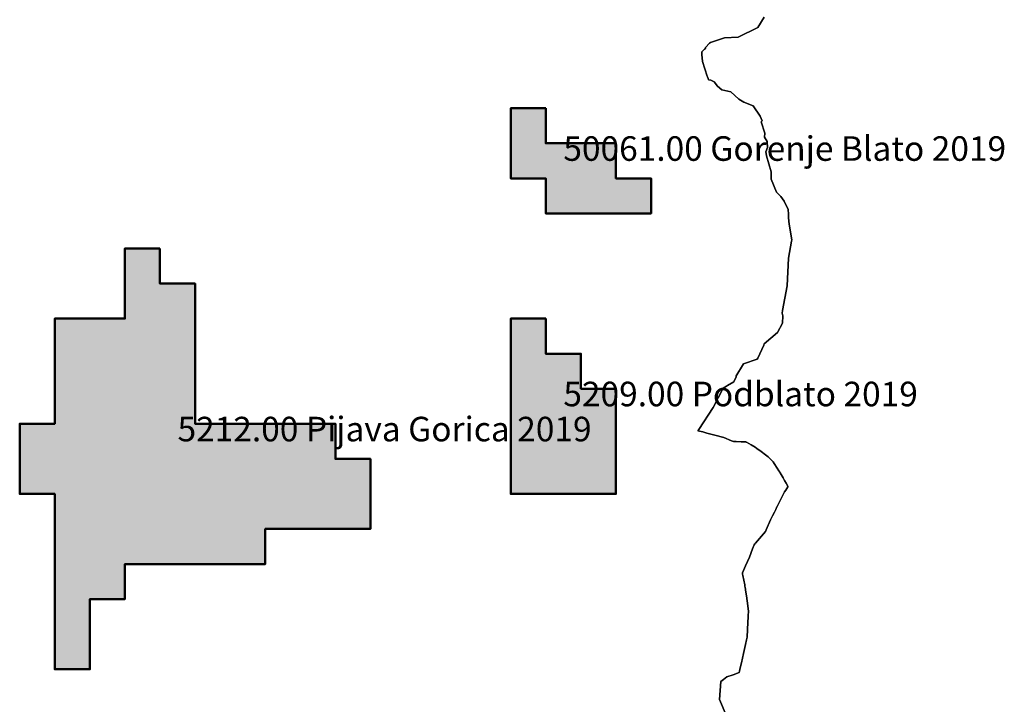
# Model space of a CAD drawing. Units: millimetres. Extents: x 451500 to 634233, y 36544 to 112900.
# Drawn here: x 466900 to 469707, y 89200 to 91152 of the extents above; entities that cross this region are included whole.
import ezdxf

# ---------------------------------------------------------------- set-up
doc = ezdxf.new("R2010")
doc.units = ezdxf.units.MM
for name, color, linetype, lineweight in [('arso_aglomeracija_pod_2000', 90, 'Continuous', 50), ('arso_aglomeracija_pod_2000_opis', 94, 'Continuous', 5), ('gurs_rpe_obcine', 231, 'Continuous', 30)]:
    doc.layers.add(name, color=color, linetype=linetype, lineweight=lineweight)
doc.layers.add('arso_aglomeracija_pod_2000_polnilo', color=90, linetype='Continuous', lineweight=5, transparency=0.7)
doc.styles.add('ARIAL', font='arial.ttf')

msp = doc.modelspace()

# ---------------------------------------------------------------- hatches: boundary and pattern name
at = {"layer": 'arso_aglomeracija_pod_2000_polnilo'}
for points in [[(468400.0054, 90899.9817), (468400.0054, 90799.9817), (468500.0054, 90799.9817), (468600.0054, 90799.9817), (468600.0054, 90699.9817), (468700.0054, 90699.9817), (468700.0054, 90599.9817), (468600.0054, 90599.9817), (468500.0054, 90599.9817), (468400.0054, 90599.9817), (468400.0054, 90699.9817), (468300.0054, 90699.9817), (468300.0054, 90799.9817), (468300.0054, 90899.9817)], [(468400.0054, 90899.9817), (468400.0054, 90799.9817), (468500.0054, 90799.9817), (468600.0054, 90799.9817), (468600.0054, 90699.9817), (468700.0054, 90699.9817), (468700.0054, 90599.9817), (468600.0054, 90599.9817), (468500.0054, 90599.9817), (468400.0054, 90599.9817), (468400.0054, 90699.9817), (468300.0054, 90699.9817), (468300.0054, 90799.9817), (468300.0054, 90899.9817)], [(467300.0054, 90499.9817), (467300.0054, 90399.9817), (467400.0054, 90399.9817), (467400.0054, 90299.9817), (467400.0054, 90199.9817), (467400.0054, 90099.9817), (467400.0054, 89999.9817), (467500.0054, 89999.9817), (467600.0054, 89999.9817), (467700.0054, 89999.9817), (467800.0054, 89999.9817), (467800.0054, 89899.9817), (467900.0054, 89899.9817), (467900.0054, 89799.9817), (467900.0054, 89699.9817), (467800.0054, 89699.9817), (467700.0054, 89699.9817), (467600.0054, 89699.9817), (467600.0054, 89599.9817), (467500.0054, 89599.9817), (467400.0054, 89599.9817), (467300.0054, 89599.9817), (467200.0054, 89599.9817), (467200.0054, 89499.9817), (467100.0054, 89499.9817), (467100.0054, 89399.9817), (467100.0054, 89299.9817), (467000.0054, 89299.9817), (467000.0054, 89399.9817), (467000.0054, 89499.9817), (467000.0054, 89599.9817), (467000.0054, 89699.9817), (467000.0054, 89799.9817), (466900.0054, 89799.9817), (466900.0054, 89899.9817), (466900.0054, 89999.9817), (467000.0054, 89999.9817), (467000.0054, 90099.9817), (467000.0054, 90199.9817), (467000.0054, 90299.9817), (467100.0054, 90299.9817), (467200.0054, 90299.9817), (467200.0054, 90399.9817), (467200.0054, 90499.9817)], [(467300.0054, 90499.9817), (467300.0054, 90399.9817), (467400.0054, 90399.9817), (467400.0054, 90299.9817), (467400.0054, 90199.9817), (467400.0054, 90099.9817), (467400.0054, 89999.9817), (467500.0054, 89999.9817), (467600.0054, 89999.9817), (467700.0054, 89999.9817), (467800.0054, 89999.9817), (467800.0054, 89899.9817), (467900.0054, 89899.9817), (467900.0054, 89799.9817), (467900.0054, 89699.9817), (467800.0054, 89699.9817), (467700.0054, 89699.9817), (467600.0054, 89699.9817), (467600.0054, 89599.9817), (467500.0054, 89599.9817), (467400.0054, 89599.9817), (467300.0054, 89599.9817), (467200.0054, 89599.9817), (467200.0054, 89499.9817), (467100.0054, 89499.9817), (467100.0054, 89399.9817), (467100.0054, 89299.9817), (467000.0054, 89299.9817), (467000.0054, 89399.9817), (467000.0054, 89499.9817), (467000.0054, 89599.9817), (467000.0054, 89699.9817), (467000.0054, 89799.9817), (466900.0054, 89799.9817), (466900.0054, 89899.9817), (466900.0054, 89999.9817), (467000.0054, 89999.9817), (467000.0054, 90099.9817), (467000.0054, 90199.9817), (467000.0054, 90299.9817), (467100.0054, 90299.9817), (467200.0054, 90299.9817), (467200.0054, 90399.9817), (467200.0054, 90499.9817)], [(468400.0054, 90299.9817), (468400.0054, 90199.9817), (468500.0054, 90199.9817), (468500.0054, 90099.9817), (468600.0054, 90099.9817), (468600.0054, 89999.9817), (468600.0054, 89899.9817), (468600.0054, 89799.9817), (468500.0054, 89799.9817), (468400.0054, 89799.9817), (468300.0054, 89799.9817), (468300.0054, 89899.9817), (468300.0054, 89999.9817), (468300.0054, 90099.9817), (468300.0054, 90199.9817), (468300.0054, 90299.9817)], [(468400.0054, 90299.9817), (468400.0054, 90199.9817), (468500.0054, 90199.9817), (468500.0054, 90099.9817), (468600.0054, 90099.9817), (468600.0054, 89999.9817), (468600.0054, 89899.9817), (468600.0054, 89799.9817), (468500.0054, 89799.9817), (468400.0054, 89799.9817), (468300.0054, 89799.9817), (468300.0054, 89899.9817), (468300.0054, 89999.9817), (468300.0054, 90099.9817), (468300.0054, 90199.9817), (468300.0054, 90299.9817)]]:
    msp.add_hatch(color=256, dxfattribs=at).paths.add_polyline_path(points)

# ---------------------------------------------------------------- linework, layer by layer
at = {"layer": 'arso_aglomeracija_pod_2000'}
for points in [[(468400.0054, 90899.9817), (468400.0054, 90799.9817), (468500.0054, 90799.9817), (468600.0054, 90799.9817), (468600.0054, 90699.9817), (468700.0054, 90699.9817), (468700.0054, 90599.9817), (468600.0054, 90599.9817), (468500.0054, 90599.9817), (468400.0054, 90599.9817), (468400.0054, 90699.9817), (468300.0054, 90699.9817), (468300.0054, 90799.9817), (468300.0054, 90899.9817), (468400.0054, 90899.9817)], [(468400.0054, 90899.9817), (468400.0054, 90799.9817), (468500.0054, 90799.9817), (468600.0054, 90799.9817), (468600.0054, 90699.9817), (468700.0054, 90699.9817), (468700.0054, 90599.9817), (468600.0054, 90599.9817), (468500.0054, 90599.9817), (468400.0054, 90599.9817), (468400.0054, 90699.9817), (468300.0054, 90699.9817), (468300.0054, 90799.9817), (468300.0054, 90899.9817), (468400.0054, 90899.9817)], [(467300.0054, 90499.9817), (467300.0054, 90399.9817), (467400.0054, 90399.9817), (467400.0054, 90299.9817), (467400.0054, 90199.9817), (467400.0054, 90099.9817), (467400.0054, 89999.9817), (467500.0054, 89999.9817), (467600.0054, 89999.9817), (467700.0054, 89999.9817), (467800.0054, 89999.9817), (467800.0054, 89899.9817), (467900.0054, 89899.9817), (467900.0054, 89799.9817), (467900.0054, 89699.9817), (467800.0054, 89699.9817), (467700.0054, 89699.9817), (467600.0054, 89699.9817), (467600.0054, 89599.9817), (467500.0054, 89599.9817), (467400.0054, 89599.9817), (467300.0054, 89599.9817), (467200.0054, 89599.9817), (467200.0054, 89499.9817), (467100.0054, 89499.9817), (467100.0054, 89399.9817), (467100.0054, 89299.9817), (467000.0054, 89299.9817), (467000.0054, 89399.9817), (467000.0054, 89499.9817), (467000.0054, 89599.9817), (467000.0054, 89699.9817), (467000.0054, 89799.9817), (466900.0054, 89799.9817), (466900.0054, 89899.9817), (466900.0054, 89999.9817), (467000.0054, 89999.9817), (467000.0054, 90099.9817), (467000.0054, 90199.9817), (467000.0054, 90299.9817), (467100.0054, 90299.9817), (467200.0054, 90299.9817), (467200.0054, 90399.9817), (467200.0054, 90499.9817), (467300.0054, 90499.9817)], [(467300.0054, 90499.9817), (467300.0054, 90399.9817), (467400.0054, 90399.9817), (467400.0054, 90299.9817), (467400.0054, 90199.9817), (467400.0054, 90099.9817), (467400.0054, 89999.9817), (467500.0054, 89999.9817), (467600.0054, 89999.9817), (467700.0054, 89999.9817), (467800.0054, 89999.9817), (467800.0054, 89899.9817), (467900.0054, 89899.9817), (467900.0054, 89799.9817), (467900.0054, 89699.9817), (467800.0054, 89699.9817), (467700.0054, 89699.9817), (467600.0054, 89699.9817), (467600.0054, 89599.9817), (467500.0054, 89599.9817), (467400.0054, 89599.9817), (467300.0054, 89599.9817), (467200.0054, 89599.9817), (467200.0054, 89499.9817), (467100.0054, 89499.9817), (467100.0054, 89399.9817), (467100.0054, 89299.9817), (467000.0054, 89299.9817), (467000.0054, 89399.9817), (467000.0054, 89499.9817), (467000.0054, 89599.9817), (467000.0054, 89699.9817), (467000.0054, 89799.9817), (466900.0054, 89799.9817), (466900.0054, 89899.9817), (466900.0054, 89999.9817), (467000.0054, 89999.9817), (467000.0054, 90099.9817), (467000.0054, 90199.9817), (467000.0054, 90299.9817), (467100.0054, 90299.9817), (467200.0054, 90299.9817), (467200.0054, 90399.9817), (467200.0054, 90499.9817), (467300.0054, 90499.9817)], [(468400.0054, 90299.9817), (468400.0054, 90199.9817), (468500.0054, 90199.9817), (468500.0054, 90099.9817), (468600.0054, 90099.9817), (468600.0054, 89999.9817), (468600.0054, 89899.9817), (468600.0054, 89799.9817), (468500.0054, 89799.9817), (468400.0054, 89799.9817), (468300.0054, 89799.9817), (468300.0054, 89899.9817), (468300.0054, 89999.9817), (468300.0054, 90099.9817), (468300.0054, 90199.9817), (468300.0054, 90299.9817), (468400.0054, 90299.9817)], [(468400.0054, 90299.9817), (468400.0054, 90199.9817), (468500.0054, 90199.9817), (468500.0054, 90099.9817), (468600.0054, 90099.9817), (468600.0054, 89999.9817), (468600.0054, 89899.9817), (468600.0054, 89799.9817), (468500.0054, 89799.9817), (468400.0054, 89799.9817), (468300.0054, 89799.9817), (468300.0054, 89899.9817), (468300.0054, 89999.9817), (468300.0054, 90099.9817), (468300.0054, 90199.9817), (468300.0054, 90299.9817), (468400.0054, 90299.9817)]]:
    msp.add_lwpolyline(points, close=True, dxfattribs=at)
at = {"layer": 'gurs_rpe_obcine'}
for points in [[(468921.15, 89152.59), (468900.57, 89200.82), (468895.21, 89213.74), (468898.76, 89264.63), (468906.41, 89270.82), (468916.48, 89278.19), (468933.97, 89284.22), (468951.45, 89290.25), (468952.5, 89294.72), (468953.55, 89299.2), (468956.2, 89311.78), (468957.53, 89318.07), (468963.33, 89344.45), (468969.12, 89370.83), (468972.14, 89384.12), (468973.85, 89391.64), (468976.04, 89434.38), (468976.69, 89448.84), (468976.82, 89451.85), (468978.27, 89465.68), (468974.07, 89494.91), (468971.97, 89509.52), (468969.6, 89525.77), (468969.06, 89529.45), (468968.7, 89531.9), (468967.84, 89537.75), (468967.4, 89540.68), (468964.59, 89554.21), (468961.78, 89567.74), (468961.11, 89571.27), (468960.44, 89574.8), (468969.04, 89594.83), (468980.41, 89619.67), (468989.39, 89643.18), (468993.88, 89654.93), (468995.98, 89657.2), (468998.08, 89659.48), (469026.58, 89692.78), (469027.59, 89695.07), (469028.6, 89697.36), (469040.99, 89726.55), (469046.39, 89737.14), (469052.05, 89748.22), (469055.45, 89755.56), (469058.84, 89762.91), (469059.63, 89764.36), (469060.41, 89765.8), (469069.1, 89783.5), (469071.66, 89788.68), (469077.84, 89799.9), (469080.92, 89805.51), (469083.84, 89810.56), (469089.66, 89820.66), (469089.68, 89821.63), (469089.7, 89822.59), (469085.22, 89830.55), (469080.73, 89838.51), (469076.22, 89845.86), (469067.96, 89859.8), (469067.02, 89862.25), (469064.45, 89865.99), (469059.43, 89873.27), (469050.97, 89886.61), (469047.8, 89891.62), (469039.69, 89899.98), (469033.46, 89906.13), (469029.69, 89908.88), (469009.71, 89923.46), (469008, 89924.85), (469001.81, 89929.89), (468996.39, 89933.12), (468985.55, 89939.57), (468972.48, 89947.35), (468971.2, 89948.01), (468970.56, 89948.34), (468968.84, 89948.4), (468956.74, 89948.81), (468942.91, 89949.29), (468934.66, 89949.66), (468931.97, 89950.73), (468929.27, 89951.79), (468907.23, 89960.44), (468882.13, 89967.23), (468859.42, 89973.33), (468847.43, 89976.87), (468833.74, 89979.71), (468836.16, 89983.95), (468876.88, 90046.25), (468905.84, 90101.67), (468915.07, 90107.2), (468918.09, 90109.01), (468936.28, 90119.91), (468942.57, 90133.86), (468942.11, 90135.25), (468963.77, 90170.66), (469002.57, 90184.05), (469004.04, 90187.55), (469021.51, 90224.27), (469022.81, 90228.44), (469060.14, 90260.76), (469075.11, 90287.26), (469075.73, 90308.13), (469074.01, 90315.89), (469074.73, 90322.92), (469088.39, 90393.08), (469092.18, 90472.68), (469099.96, 90520.84), (469101.11, 90524.68), (469094.22, 90568.89), (469091.56, 90586.99), (469091.43, 90602.66), (469091.39, 90606.86), (469091.34, 90612.05), (469080.67, 90632.06), (469079.13, 90634.98), (469070.2, 90648.62), (469057.9, 90660.89), (469042.13, 90697.74), (469042.17, 90718.11), (469029.05, 90764.21), (469027.99, 90771.25), (469027.02, 90776.07), (469031.92, 90787.57), (469031.51, 90805.16), (469023.8, 90817.17), (469024.56, 90829.27), (469014.22, 90861.28), (469017.26, 90864.11), (469011.42, 90877.35), (468990.78, 90906.94), (468964.51, 90917.54), (468950.05, 90925.63), (468927.1, 90946.42), (468902.02, 90952.77), (468889.15, 90963.1), (468879.76, 90975), (468870.2, 90980.13), (468864.84, 90980.67), (468864.04, 90980.75), (468862.54, 90984.58), (468860.82, 90989.95), (468860.41, 90991.23), (468846.96, 91033.25), (468844.41, 91052.75), (468844.8, 91060.93), (468852.04, 91068.59), (468854.84, 91069.94), (468854.82, 91072.82), (468866.86, 91085.06), (468869.46, 91086.96), (468909.46, 91100.72), (468948.46, 91102.35), (469004.09, 91129.73), (469022.12, 91160.04)], [(469022.12, 91160.04), (469004.09, 91129.73), (468948.46, 91102.35), (468909.46, 91100.72), (468869.46, 91086.96), (468866.86, 91085.06), (468854.82, 91072.82), (468854.84, 91069.94), (468852.04, 91068.59), (468844.8, 91060.93), (468844.41, 91052.75), (468846.96, 91033.25), (468860.41, 90991.23), (468860.82, 90989.95), (468862.54, 90984.58), (468864.04, 90980.75), (468864.84, 90980.67), (468870.2, 90980.13), (468879.76, 90975), (468889.15, 90963.1), (468902.02, 90952.77), (468927.1, 90946.42), (468950.05, 90925.63), (468964.51, 90917.54), (468990.78, 90906.94), (469011.42, 90877.35), (469017.26, 90864.11), (469014.22, 90861.28), (469024.56, 90829.27), (469023.8, 90817.17), (469031.51, 90805.16), (469031.92, 90787.57), (469027.02, 90776.07), (469027.99, 90771.25), (469029.05, 90764.21), (469042.17, 90718.11), (469042.13, 90697.74), (469057.9, 90660.89), (469070.2, 90648.62), (469079.13, 90634.98), (469080.67, 90632.06), (469091.34, 90612.05), (469091.39, 90606.86), (469091.43, 90602.66), (469091.56, 90586.99), (469094.22, 90568.89), (469101.11, 90524.68), (469099.96, 90520.84), (469092.18, 90472.68), (469088.39, 90393.08), (469074.73, 90322.92), (469074.01, 90315.89), (469075.73, 90308.13), (469075.11, 90287.26), (469060.14, 90260.76), (469022.81, 90228.44), (469021.51, 90224.27), (469004.04, 90187.55), (469002.57, 90184.05), (469002.57, 90184.05), (468963.77, 90170.66), (468942.11, 90135.25), (468942.57, 90133.86), (468936.28, 90119.91), (468918.09, 90109.01), (468915.07, 90107.2), (468905.84, 90101.67), (468876.88, 90046.25), (468836.16, 89983.95), (468833.74, 89979.71), (468847.43, 89976.87), (468859.42, 89973.33), (468882.13, 89967.23), (468907.23, 89960.44), (468929.27, 89951.79), (468931.97, 89950.73), (468934.66, 89949.66), (468942.91, 89949.29), (468956.74, 89948.81), (468968.84, 89948.4), (468970.56, 89948.34), (468971.2, 89948.01), (468972.48, 89947.35), (468985.55, 89939.57), (468996.39, 89933.12), (469001.81, 89929.89), (469008, 89924.85), (469009.71, 89923.46), (469029.69, 89908.88), (469033.46, 89906.13), (469039.69, 89899.98), (469047.8, 89891.62), (469050.97, 89886.61), (469059.43, 89873.27), (469064.45, 89865.99), (469067.02, 89862.25), (469067.96, 89859.8), (469076.22, 89845.86), (469080.73, 89838.51), (469085.22, 89830.55), (469089.7, 89822.59), (469089.68, 89821.63), (469089.66, 89820.66), (469083.84, 89810.56), (469080.92, 89805.51), (469077.84, 89799.9), (469071.66, 89788.68), (469069.1, 89783.5), (469060.41, 89765.8), (469059.63, 89764.36), (469058.84, 89762.91), (469055.45, 89755.56), (469052.05, 89748.22), (469046.39, 89737.14), (469040.99, 89726.55), (469028.6, 89697.36), (469027.59, 89695.07), (469026.58, 89692.78), (468998.08, 89659.48), (468995.98, 89657.2), (468993.88, 89654.93), (468989.39, 89643.18), (468980.41, 89619.67), (468969.04, 89594.83), (468960.44, 89574.8), (468961.11, 89571.27), (468961.78, 89567.74), (468964.59, 89554.21), (468967.4, 89540.68), (468967.84, 89537.75), (468968.7, 89531.9), (468969.06, 89529.45), (468969.6, 89525.77), (468971.97, 89509.52), (468974.07, 89494.91), (468978.27, 89465.68), (468976.82, 89451.85), (468976.69, 89448.84), (468976.04, 89434.38), (468973.85, 89391.64), (468972.14, 89384.12), (468969.12, 89370.83), (468963.33, 89344.45), (468957.53, 89318.07), (468956.2, 89311.78), (468953.55, 89299.2), (468952.5, 89294.72), (468951.45, 89290.25), (468933.97, 89284.22), (468916.48, 89278.19), (468906.41, 89270.82), (468898.76, 89264.63), (468895.21, 89213.74), (468900.57, 89200.82), (468921.15, 89152.59)]]:
    msp.add_lwpolyline(points, dxfattribs=at)

# ---------------------------------------------------------------- texts
at = {"layer": 'arso_aglomeracija_pod_2000_opis', "style": 'ARIAL'}
for s, p in [('50061.00 Gorenje Blato 2019', (468450.0054, 90749.9817)), ('50061.00 Gorenje Blato 2019', (468450.0054, 90749.9817)), ('5209.00 Podblato 2019', (468450.0054, 90049.9817)), ('5209.00 Podblato 2019', (468450.0054, 90049.9817)), ('5212.00 Pijava Gorica 2019', (467350.0054, 89949.9817)), ('5212.00 Pijava Gorica 2019', (467350.0054, 89949.9817))]:
    msp.add_text(s, height=70, dxfattribs=at).set_placement(p)

doc.saveas('drawing.dxf')
